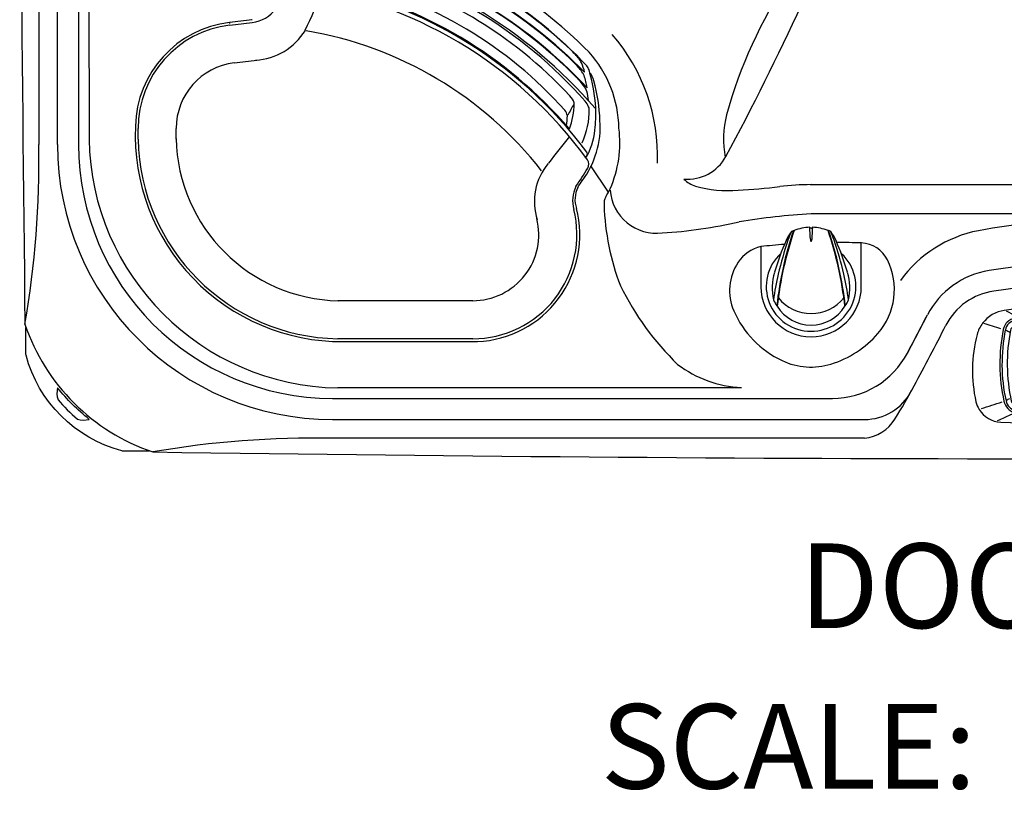
# Model space of a CAD drawing. Extents: x 402 to 503, y 484 to 637.
# Drawn here: x 402 to 449, y 484 to 521 of the extents above; entities that cross this region are included whole.
import ezdxf
from ezdxf.enums import TextEntityAlignment as Align

# ---------------------------------------------------------------- set-up
doc = ezdxf.new("R2010")
doc.units = 0
doc.header["$MEASUREMENT"] = 0
doc.layers.add('1', color=4, linetype='Continuous')
doc.layers.add('DIM', color=3, linetype='Continuous')
doc.styles.add('SIMPLEX', font='simplex')

# ---------------------------------------------------------------- blocks, each defined once
blk = doc.blocks.new('2014VFL')
at = {"layer": '1', "color": 4, "linetype": 'Continuous'}
for centre, radius, start, end in [((226.788, -127.226), 268.369, 151.09146, 151.31097), ((-7.828, 2.332), 0.358, 83.3171, 150.6803), ((-10.401, -17.516), 20.372, 35.9689, 82.6258), ((-36.244, 14.502), 32.17, 334.336, 338.007), ((-9.878, 2.427), 1.489, 275.0301, 326.5359), ((-7341.139, 60374.469), 60817.036, 276.9227358, 276.9237486), ((-10.221, -4.075), 4.925, 96.923, 180), ((-9.784, 2.136), 2.992, 273.722, 328.2434), ((-7341.139, 60374.469), 60818.836, 276.9227358, 276.9237486), ((-10.221, -4.075), 3.125, 96.923, 180), ((-12862.07, -4.202), 12846.924, 359.9983045, 0.0005652), ((-12862.07, -4.202), 12848.724, 359.9983045, 0.0005652), ((-5.512, -4.385), 9.636, 181.1713, 268.8288), ((-5.512, -4.385), 7.836, 181.1713, 268.8288), ((42.07, -34.578), 47.579, 140.7276, 142.6422), ((5.789, -5.766), 0.367, 329.3696, 35.9213), ((6.395, -7.533), 2.814, 140.0987, 197.9326), ((-239.328, 150.646), 291.137, 327.25698, 327.46001), ((6.857, -7.49), 1.469, 152.9643, 196.161), ((0.668, -9.094), 4.925, 270, 14.0485), ((0.668, -9.094), 3.125, 270, 14.0485), ((-4.114, -101654760.001), 101654747.782, 89.99999730443, 90.00000089852), ((-4.114, -101654760.001), 101654745.982, 89.99999730443, 90.00000089852)]:
    blk.add_arc(centre, radius, start, end, dxfattribs=at)
at = {"layer": '1', "color": 3, "linetype": 'Continuous'}
blk.add_arc((-10.163, -17.114), 17.901, 38.087, 80.4798, dxfattribs=at)
blk = doc.blocks.new('2014FW')
at = {"layer": '1', "color": 4, "linetype": 'Continuous'}
for centre, radius, start, end in [((-2.447, -3.458), 8.294, 102.3312, 116.0614), ((-4.125, 3.589), 1.059, 81.0897, 95.0736), ((-4.389, 1.904), 2.765, 73.5403, 81.0897), ((-9.486, -15.873), 21.258, 43.2533, 73.9423), ((-4.462, 0.354), 3.986, 114.1145, 147.5268), ((-10.636, -17.921), 22.429, 40.6465, 77.9717), ((-7.602, 2.509), 0.181, 86.5572, 132.8326), ((-10.58, -17.805), 20.711, 36.8579, 81.7042), ((-3.511, -0.99), 4.269, 120.0296, 126.4356), ((-5.567, 2.549), 0.176, 95.3544, 117.6211), ((-5.488, 1.408), 1.319, 80.8734, 94.1755), ((-9.963, -16.735), 20.002, 41.7755, 76.4546), ((5.408, -1.748), 0.737, 20.4292, 36.806), ((-2.29, -3.893), 8.725, 3.8999, 15.9804), ((4.464, -3.799), 0.625, 12.0097, 38.5356), ((0.708, -3.546), 4.37, 352.2061, 358.3656), ((-0.445, -3.593), 6.866, 353.6839, 2.4534), ((3.091, -3.984), 3.309, 329.1733, 353.6839), ((5.84, -5.477), 0.18, 332.0158, 32.1351)]:
    blk.add_arc(centre, radius, start, end, dxfattribs=at)
at = {"layer": '1', "color": 3, "linetype": 'Continuous'}
for centre, radius, start, end in [((-3.789, 1.018), 3.336, 99.8097, 109.9227), ((-4.275, 3.83), 0.483, 82.4481, 99.8097), ((-3.593, 2.305), 2.19, 94.6366, 106.7011), ((-10.58, -17.806), 23.1, 44.5376, 74.0247), ((-4.87, -0.657), 5.009, 77.5523, 82.4481), ((-10.453, -17.617), 22.844, 45.8999, 73.0413), ((-3.726, 3.568), 0.921, 80.9021, 92.7431), ((-4.249, 0.388), 4.143, 71.8911, 80.7178), ((-9.581, -16.124), 21.494, 46.4418, 72.0617), ((-4.138, 0.495), 3.696, 117.7966, 142.9488), ((-5.774, 3.597), 0.188, 94.77, 117.7966), ((-5.655, 2.174), 1.616, 79.8388, 94.77), ((-4.596, 1.998), 2.119, 103.2632, 114.699), ((-10.358, -17.408), 21.753, 41.5691, 76.7456), ((-4.978, 3.621), 0.452, 89.3897, 103.2632), ((-5.187, 0.626), 3.454, 72.537, 86.4615), ((-10.611, -17.857), 22.734, 43.0434, 75.5187), ((-10.588, -17.807), 22.661, 44.7482, 73.4958), ((-3.672, 0.315), 3.366, 118.7933, 139.8272), ((-5.19, 2.995), 0.289, 92.7608, 110.8678), ((-5.144, 2.03), 1.256, 77.6428, 92.7608), ((8663.638, -5431.323), 10231.576, 147.9164281, 147.9197202), ((-10.045, -16.905), 20.814, 42.9455, 75.6164), ((-10.493, -17.668), 20.597, 40.4937, 78.096), ((2.301, -3.619), 4.245, 38.4573, 46.3547), ((3.211, -3.416), 3.138, 34.3335, 44.6376), ((4.966, -1.53), 0.859, 25.178, 39.9089), ((4.092, -1.941), 1.825, 10.6455, 25.178), ((3.149, -4.2), 3.326, 33.4727, 44.8598), ((5.325, -1.968), 0.575, 20.3066, 33.9314), ((2.764, -2.827), 3.277, 8.5461, 18.8506), ((4.479, -3.387), 0.973, 19.6763, 42.9455), ((4.877, -2.962), 1.204, 21.8984, 29.6972), ((3.976, -3.078), 2.096, 3.4423, 15.662), ((21048.959, -11840.296), 24144.376, 150.6419152, 150.6433103), ((1.865, -3.043), 3.534, 339.2964, 359.2302), ((5.289, -3.089), 0.11, 359.2302, 15.9062), ((4.96, -3.735), 1.222, 23.7359, 38.4759), ((5.75, -3.388), 0.36, 4.8166, 23.7359), ((2.576, -3.428), 3.533, 334.593, 1.1482)]:
    blk.add_arc(centre, radius, start, end, dxfattribs=at)
blk = doc.blocks.new('2014CH')
at = {"layer": '1', "color": 3, "linetype": 'Continuous'}
for p, q in [((-2.503, -0.003), (-2.503, 0.096)), ((2.503, -0.003), (2.503, 0.095)), ((-2.652, -0.154), (-2.733, -0.155)), ((2.652, -0.152), (2.733, -0.152)), ((-2.635, -2.663), (-2.717, -2.664)), ((2.52, -2.784), (2.521, -2.884)), ((2.669, -2.633), (2.752, -2.633)), ((-2.483, -2.912), (-2.483, -2.812)), ((2.833, -3.226), (2.787, -3.228)), ((-2.908, -3.688), (-2.894, -3.692)), ((-2.883, -3.589), (-2.889, -3.588)), ((2.955, -3.648), (2.942, -3.652))]:
    blk.add_line(p, q, dxfattribs=at)
at = {"layer": '1', "color": 2, "linetype": 'Continuous'}
for p, q in [((-2.652, -0.154), (-2.635, -2.663)), ((2.669, -2.633), (2.652, -0.152))]:
    blk.add_line(p, q, dxfattribs=at)
at = {"layer": '1', "color": 4, "linetype": 'Continuous'}
for centre, radius, start, end in [((0.166, -24.374), 25.833, 82.5103, 98.2794), ((-3.327, -0.369), 1.575, 98.2905, 142.801), ((3.328, -0.323), 1.575, 37.9836, 82.5103), ((-3.364, -0.341), 1.528, 142.801, 165.1329), ((0.296, -43.241), 43.796, 86.3505, 94.4277), ((3.072, 0.28), 0.187, 8.0425, 86.3508), ((3.363, -0.296), 1.531, 15.6883, 37.9836), ((1.55, -1.645), 6.613, 165.1329, 192.9779), ((4.834, -1.337), 8.25, 168.8473, 192.3569), ((-3.068, 0.231), 0.194, 94.8616, 171.7817), ((-4.772, -1.4), 8.209, 348.3442, 11.9915), ((-1.522, -1.668), 6.605, 347.8106, 15.6883), ((-3.708, -2.857), 1.217, 192.9779, 211.478), ((-3.023, -3.051), 0.209, 194.2198, 266.1247), ((-0.571, 82.671), 85.966, 268.3559, 272.42835), ((3.084, -3.033), 0.185, 266.2048, 352.2931), ((3.742, -2.805), 1.22, 328.8043, 347.8106), ((-3.675, -2.837), 1.255, 211.478, 267.7716), ((3.712, -2.787), 1.255, 273.0155, 328.8043), ((-0.519, 75.424), 79.58, 267.69195, 273.09507)]:
    blk.add_arc(centre, radius, start, end, dxfattribs=at)
at = {"layer": '1', "color": 3, "linetype": 'Continuous'}
for centre, radius, start, end in [((-52.76, -97.216), 110.034, 63.10473, 63.37435), ((0.206, -29.198), 30.2, 84.7057, 96.2107), ((54.205, -96.729), 110.308, 117.40602, 117.71869), ((-76.911, -239.883), 251.108, 73.05212, 73.24422), ((-2.934, 0.153), 0.683, 100.6907, 168.6926), ((-2.934, 0.153), 0.583, 100.6907, 168.6926), ((0.206, -29.198), 30.1, 84.7057, 96.2107), ((-1.585, 2.236), 1.949, 230.7307, 242.3219), ((1.583, 2.157), 1.852, 302.8613, 311.5986), ((2.94, 0.206), 0.569, 11.2784, 84.9825), ((2.94, 0.206), 0.669, 11.2784, 84.9825), ((80.951, -241.232), 253.652, 107.54956, 107.73646), ((4.49, -1.331), 8.255, 168.6926, 192.4247), ((4.49, -1.331), 8.155, 168.6926, 192.4247), ((-2.096, 2.832), 2.924, 241.8068, 245.7005), ((-2.887, 3.309), 2.984, 264.6784, 273.3213), ((-2.494, -0.143), 0.24, 92.2843, 181.9649), ((2.056, -300.026), 300.394, 89.84509, 90.90918), ((-0.007, -54.904), 55.056, 87.3872, 92.5986), ((2.492, -0.145), 0.241, 358.4147, 87.3872), ((2.93, 1.654), 1.288, 267.4329, 279.5216), ((2.167, 2.616), 2.655, 295.4883, 299.6154), ((-5.094, -1.396), 8.761, 349.1911, 11.2784), ((-5.094, -1.396), 8.861, 349.1911, 11.2784), ((-1046.657, -7.907), 1043.953, 0.287767, 0.425637), ((1056.566, 6.593), 1053.855, 180.366683, 180.501555), ((-2.474, -2.669), 0.243, 178.7485, 268.0405), ((2.511, -2.643), 0.241, 272.5961, 2.4535), ((-108.997, 318.169), 338.131, 287.97679, 288.15098), ((-2.863, -2.951), 0.725, 192.4247, 254.4724), ((-2.863, -2.951), 0.625, 192.4247, 254.4724), ((-2.358, -4.664), 1.931, 119.4683, 124.9372), ((-2.855, -6.127), 2.984, 87.2943, 95.9372), ((-1.171, 297.244), 300.394, 269.70641, 270.7705), ((-0.302, 54.997), 57.95, 267.84363, 272.79296), ((2.944, -4.409), 1.288, 81.094, 93.1827), ((2.914, -2.925), 0.608, 295.3872, 349.1911), ((2.914, -2.925), 0.708, 295.3872, 349.1911), ((2.399, -4.64), 1.949, 56.0866, 61.0999), ((105.791, 323.771), 342.43, 252.641, 252.836), ((-46.374, 90.352), 103.503, 294.24528, 294.68057), ((-2.029, 0.051), 3.841, 254.4724, 256.8742), ((-2.029, 0.051), 3.741, 254.4724, 256.8742), ((-0.055, 7.772), 11.81, 256.0562, 284.6497), ((-0.055, 7.772), 11.71, 256.0562, 284.6497), ((-1.832, -4.566), 1.435, 129.8495, 136.3419), ((1.87, -4.526), 1.441, 43.41, 50.4808), ((2.328, -1.202), 2.426, 283.8317, 290.5382), ((2.328, -1.202), 2.526, 283.8317, 290.5382), ((72.062, 147.616), 166.312, 245.45774, 245.7422)]:
    blk.add_arc(centre, radius, start, end, dxfattribs=at)
at = {"layer": '1', "color": 2, "linetype": 'Continuous'}
for centre, radius, start, end in [((-0.072, -957.729), 957.729, 89.845994, 90.14542), ((-2.502, -0.153), 0.15, 90.2644, 180.3948), ((2.502, -0.153), 0.15, 0.3947, 89.7239), ((-2.485, -2.662), 0.15, 180.3945, 270.4419), ((-37.408, 6738.683), 6741.585, 270.2968204, 270.3393484), ((2.519, -2.634), 0.15, 270.6091, 0.3947)]:
    blk.add_arc(centre, radius, start, end, dxfattribs=at)
blk = doc.blocks.new('2014DV')
at = {"layer": '1', "color": 4, "linetype": 'Continuous'}
for p, q in [((-0.809, 2.634), (-0.83, 2.634)), ((0.809, 2.634), (0.83, 2.634))]:
    blk.add_line(p, q, dxfattribs=at)
for centre, radius, start, end in [((0.09, 0.193), 2.613, 93.4013, 109.9959), ((0, 2.823), 0.0684, 198.3657, 341.6343), ((-0.09, 0.193), 2.612, 70.0037, 86.6001), ((0.317, 1.551), 1.627, 140.1433, 157.3677), ((-0.87, 2.535), 0.0857, 112.4868, 136.57), ((-2.484, 6.434), 4.134, 292.4868, 293.5777), ((0.158, 0.886), 1.882, 66.6313, 69.2027), ((0.871, 2.548), 0.0736, 39.2103, 62.7798), ((-0.321, 1.551), 1.627, 22.6323, 39.8567), ((13.837, -4.085), 16.275, 157.3677, 163.014), ((-13.841, -4.085), 16.275, 16.986, 22.6323), ((0, 0), 2.119, 132.4792, 47.0681), ((0.698, -0.072), 2.536, 163.014, 192.8482), ((-0.702, -0.072), 2.536, 347.1518, 16.986), ((-0.268, 0.036), 1.65, 203.9862, 215.0096), ((0, 0.051), 1.877, 211.5215, 328.4785), ((0.264, 0.036), 1.65, 324.9904, 336.0138)]:
    blk.add_arc(centre, radius, start, end, dxfattribs=at)
at = {"layer": '1', "color": 3, "linetype": 'Continuous'}
for centre, radius, start, end in [((-18.175, 1.519), 18.155, 2.2649, 4.048), ((19.002, 1.473), 18.984, 175.9877, 177.717), ((14.921, -2.715), 16.638, 161.2038, 173.7724), ((15.559, -2.872), 17.268, 161.3577, 173.5439), ((2.626, 0.937), 3.923, 154.9337, 161.356), ((-15.545, -2.869), 17.254, 6.4511, 18.6473), ((-14.924, -2.715), 16.638, 6.2276, 18.7962), ((-2.63, 0.937), 3.923, 18.644, 25.0663), ((15.772, -3.498), 17.797, 161.356, 166.7532), ((0.36, 2.242), 0.394, 180.7592, 192.1536), ((0, 2.165), 0.0256, 192.1536, 347.8464), ((-0.347, 2.239), 0.38, 347.8464, 358.5818), ((-15.776, -3.498), 17.797, 13.2468, 18.644), ((10.632, -2.289), 12.517, 166.7532, 172.4083), ((-10.636, -2.289), 12.517, 7.5917, 13.2468), ((0, 0.708), 1.986, 218.9581, 321.3523)]:
    blk.add_arc(centre, radius, start, end, dxfattribs=at)
blk = doc.blocks.new('2014grandee NXT')
at = {"layer": '1', "color": 3, "linetype": 'Continuous'}
for p, q in [((-1.695, 14.492), (-1.695, 76.492)), ((-0.695, 76.492), (-0.695, 14.492)), ((-2.582, 45.492), (-2.582, 14.492)), ((6.436, 20.268), (6.443, 20.216)), ((6.695, 20.299), (6.695, 20.299)), ((7.504, 20.396), (7.474, 20.393)), ((24.339, 12.242), (23.508, 13.482)), ((23.095, 12.813), (23.098, 12.821)), ((59.69, 11.214), (33.919, 11.214)), ((38.472, 4.635), (39.417, 6.438)), ((11.305, 2.492), (34.929, 2.492)), ((11.305, 1.492), (36.441, 1.492)), ((36.441, 0.606), (11.305, 0.606))]:
    blk.add_line(p, q, dxfattribs=at)
at = {"layer": '1', "color": 2, "linetype": 'Continuous'}
for p, q in [((-0.205, 24.43), (-0.204, 14.745)), ((36.294, 7.772), (36.294, 9.838)), ((31.544, 9.666), (31.544, 7.772)), ((30.628, 2.983), (11.558, 2.983))]:
    blk.add_line(p, q, dxfattribs=at)
at = {"layer": '1', "color": 4, "linetype": 'Continuous'}
for points in [[(-3.23, 5.994, 0.232762), (2.807, -0.043, 0.007387), (90.803, -0.043, 0.232762), (96.84, 5.994, 0.006329), (96.84, 84.99, 0.232762), (90.803, 91.027, 0.007387), (2.807, 91.027, 0.232762), (-3.23, 84.99, 0.006329)], [(-0.195, 1.495, -0.052002), (-1.692, 2.992, 0.145561), (-1.668, 2.429, 0.041549), (-0.753, 1.515, 0.138511)]]:
    blk.add_lwpolyline(points, format="xyb", close=True, dxfattribs=at)
blk.add_lwpolyline([(2.661, 0), (1.412, 0, -0.06455), (1.348, 0.008, -0.269989), (-3.179, 4.534, -0.064627), (-3.187, 4.598), (-3.187, 5.848)], format="xyb", dxfattribs=at)
at = {"layer": '1', "color": 3, "linetype": 'Continuous'}
for centre, radius, start, end in [((7.947, 3.607), 21.728, 44.5662, 74.0699), ((-78.034, 72.263), 122.681, 331.60735, 335.3529), ((7.039, 15.252), 5.052, 96.8503, 178.7453), ((248.234, -1988.032), 2022.804, 96.834872, 96.865322), ((17.922, 13.961), 8.741, 357.7485, 41.0074), ((19.386, 15.195), 5.452, 0.7193, 42.1572), ((22.769, 17.291), 0.916, 13.4129, 41.9415), ((15.437, 15.305), 8.512, 2.2057, 14.9629), ((11.754, 14.949), 9.775, 177.5737, 270.261), ((19.752, 15.326), 4.202, 322.7796, 4.1881), ((19.497, 14.573), 5.385, 336.2086, 7.3705), ((-48.377, 13.714), 45.803, 350.2964, 0.9729), ((11.305, 14.492), 13, 180, 270), ((11.305, 14.492), 12, 180, 270), ((28.091, 14.899), 2.045, 264.8748, 331.6073), ((-53.986, 61.209), 91.032, 327.62656, 327.86948), ((24.061, 11.89), 1.299, 153.6451, 198.8143), ((11.043, 19.407), 15.104, 330.7452, 332.3635), ((26.621, 12.502), 2.206, 184.386, 276.8719), ((24.807, 11.698), 0.672, 150.7452, 186.0552), ((17.935, 10.226), 5.053, 272.4559, 14.2638), ((35.827, 12.007), 11.695, 181.861, 201.005), ((35.546, -18.932), 30.19, 93.088, 99.5767), ((25.424, 33.27), 23.005, 273.6417, 282.8069), ((46.742, -14.974), 25.864, 77.173, 100.949), ((42.958, 4.585), 5.942, 100.949, 144.0998), ((35.093, -22.619), 32.48, 87.8797, 89.9155), ((36.241, 8.405), 1.434, 26.387, 87.8797), ((31.953, 7.935), 1.779, 103.2797, 146.2326), ((35.093, -22.619), 32.48, 94.3005, 96.2719), ((32.47, 7.589), 2.401, 146.2326, 203.5086), ((34.692, 7.636), 3.164, 318.973, 26.387), ((46.816, -19.582), 28.469, 80.9305, 99.0675), ((42.96, 4.581), 4, 99.0675, 152.3402), ((36.889, 13.685), 13.34, 206.1056, 225.9381), ((42.95, 4.596), 2.985, 97.6441, 153.06), ((46.689, -17.823), 25.712, 78.709, 99.2571), ((34.537, 8.488), 4.655, 203.5086, 244.8065), ((-27206.807, 14284.747), 30760.799, 332.3395451, 332.3433363), ((-74.685, 64.379), 128.97, 331.62244, 333.05997), ((13.233, 2253.991), 2248.818, 269.963465, 270.125312), ((33.433, 8.732), 4.833, 287.1525, 318.973), ((33.916, 7.168), 3.196, 244.8065, 287.1525), ((34.929, 6.492), 4, 270.0016, 332.3395), ((30.887, 8.431), 5.432, 232.9172, 267.2648), ((36.441, 3.992), 2.5, 270.0007, 332.3405), ((8.199, 19.605), 34.765, 328.6369, 331.6224), ((36.256, 2.505), 1.908, 275.5749, 328.6369), ((10.433, -43.959), 44.573, 88.8794, 99.8512)]:
    blk.add_arc(centre, radius, start, end, dxfattribs=at)
at = {"layer": '1', "color": 2, "linetype": 'Continuous'}
for centre, radius, start, end in [((51.794, 9.862), 22.685, 146.7018, 164.555), ((34.049, 14.765), 4.274, 164.555, 191.9217), ((11.753, 14.941), 11.959, 180.9356, 269.0644), ((28.81, 13.736), 1.256, 224.1202, 253.8251), ((34.122, -2.468), 15.067, 90.7723, 96.4158), ((39.801, 50130.799), 50118.202, 269.9932316, 270.022695), ((29.977, 17.76), 5.445, 253.8251, 275.1648), ((29.11, 39.912), 27.609, 272.817, 276.9242), ((33.919, 7.781), 2.375, 180.2181, 359.7819)]:
    blk.add_arc(centre, radius, start, end, dxfattribs=at)
at = {"layer": '1', "color": 1, "linetype": 'Continuous'}
for name, p in [('2014FW', (17.328, 19.521)), ('2014VFL', (17.26, 19.327)), ('2014DV', (33.919, 7.781)), ('2014CH', (46.606, 5.461))]:
    blk.add_blockref(name, p, dxfattribs=at)

msp = doc.modelspace()

# ---------------------------------------------------------------- block references
at = {"layer": '1'}
msp.add_blockref('2014grandee NXT', (405.528, 500.995), dxfattribs=at)

# ---------------------------------------------------------------- texts
at = {"layer": 'DIM', "style": 'SIMPLEX'}
for s, p in [('DOOR SIDE', (453.077, 492.625)), ('SCALE: 1/4" = 1\'-0"', (453.149, 485.031))]:
    msp.add_text(s, height=4, dxfattribs=at).set_placement(p, align=Align.CENTER)

doc.saveas('drawing.dxf')
